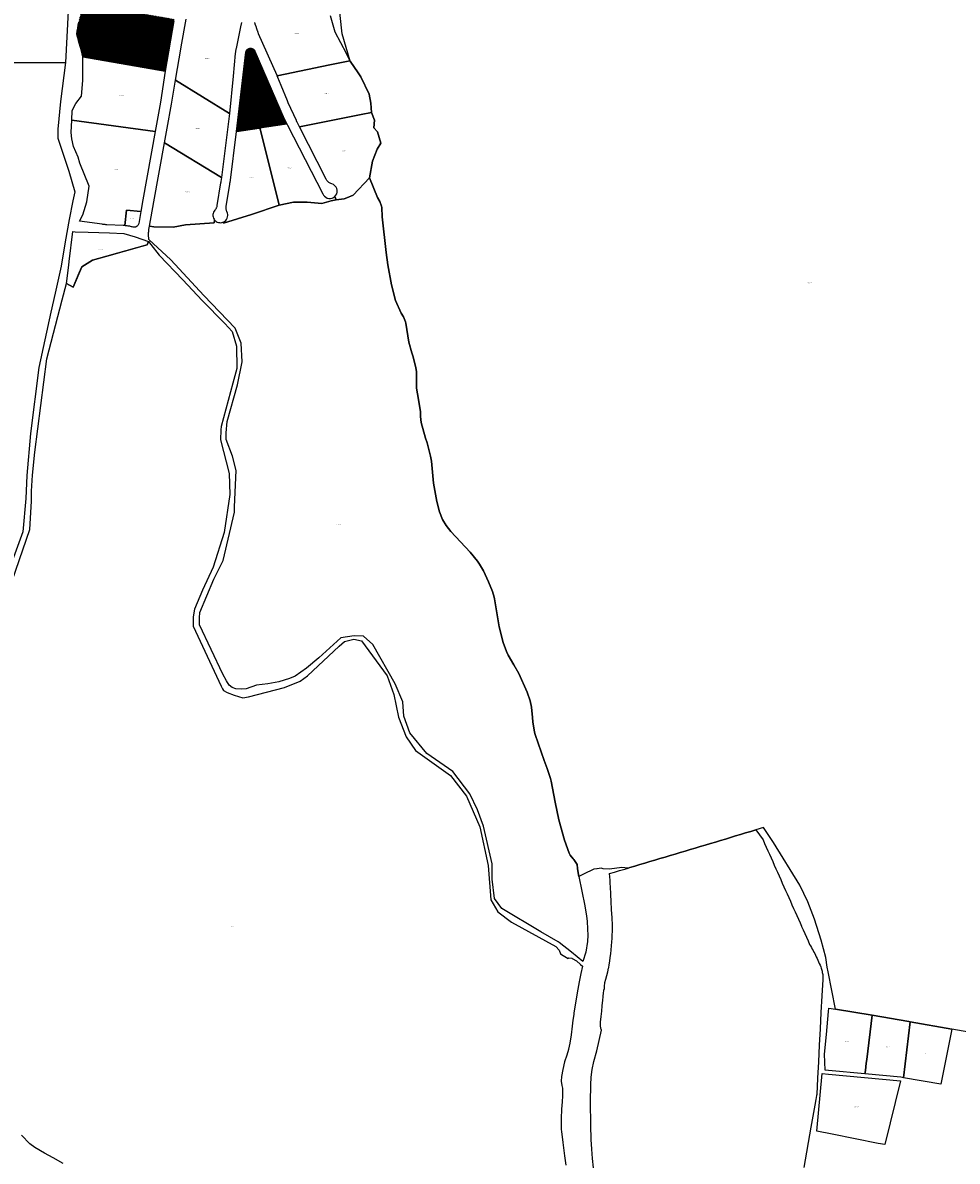
# Model space of a CAD drawing. Units: metres. Extents: x 496468 to 536439, y 9936248 to 9975432.
# Drawn here: x 500722 to 501728, y 9955940 to 9957166 of the extents above; entities that cross this region are included whole.
import ezdxf
from ezdxf.enums import TextEntityAlignment as Align

# ---------------------------------------------------------------- set-up
doc = ezdxf.new("R2010")
doc.units = ezdxf.units.M
doc.header["$MEASUREMENT"] = 0
for name, color, linetype in [('BRA_LOS_CHILLOS', 6, 'Continuous'), ('CLAVE_LOS_CHILLOS', 7, 'Continuous'), ('LOTE_LOS_CHILLOS', 5, 'Continuous')]:
    doc.layers.add(name, color=color, linetype=linetype)
doc.styles.add('Arial', font='arial.ttf')
pattern_1 = [(45, (523109.0148, 9967473.5945), (-0.70710678, 0.70710678), [])]

msp = doc.modelspace()

# ---------------------------------------------------------------- hatches: boundary and pattern name
at = {"layer": 'BRA_LOS_CHILLOS', "linetype": 'Continuous', "lineweight": 13}
h = msp.add_hatch(dxfattribs=at)
h.set_pattern_fill('_USER', color=6, style=0)
h.set_pattern_definition(pattern_1)
h.paths.add_polyline_path([(500880.8397, 9957170.2207), (500885.5381, 9957169.3835), (500885.2566, 9957167.7672), (500875.8171, 9957113.5603), (500787.2265, 9957128.7255), (500787.1735, 9957128.7343), (500786.7667, 9957130.2103), (500785.5761, 9957135.3037), (500784.7823, 9957139.0739), (500782.9963, 9957144.6963), (500782.0041, 9957148.2683), (500781.0781, 9957151.3771), (500780.8135, 9957153.8245), (500781.0781, 9957156.4703), (500781.8719, 9957159.5793), (500782.2687, 9957163.2173), (500782.7979, 9957166.3923), (500783.9225, 9957171.6839), (500785.1131, 9957176.1819), (500786.0391, 9957181.0767), (500786.4359, 9957183.8547), (500786.3037, 9957185.3761), (500786.1119, 9957186.2261), (500786.8471, 9957186.1023), (500831.4941, 9957178.5801), (500876.1413, 9957171.0579)])
h = msp.add_hatch(dxfattribs=at)
h.set_pattern_fill('_USER', color=6, style=0)
h.set_pattern_definition(pattern_1)
h.paths.add_polyline_path([(500976.8647, 9957052.1979), (500952.8183, 9957048.6303), (500952.5177, 9957048.5857), (500962.7211, 9957133.7625), (500962.7287, 9957133.8233), (500962.7371, 9957133.8841), (500962.7463, 9957133.9451), (500962.7563, 9957134.0063), (500962.7673, 9957134.0675), (500962.7789, 9957134.1287), (500962.7913, 9957134.1901), (500962.8045, 9957134.2517), (500962.8185, 9957134.3131), (500962.8335, 9957134.3747), (500962.8493, 9957134.4363), (500962.8657, 9957134.4977), (500962.8833, 9957134.5593), (500962.9015, 9957134.6209), (500962.9205, 9957134.6823), (500962.9405, 9957134.7437), (500962.9613, 9957134.8051), (500962.9831, 9957134.8663), (500963.0055, 9957134.9275), (500963.0289, 9957134.9883), (500963.0531, 9957135.0491), (500963.0783, 9957135.1099), (500963.1043, 9957135.1703), (500963.1311, 9957135.2305), (500963.1587, 9957135.2907), (500963.1873, 9957135.3505), (500963.2167, 9957135.4101), (500963.2469, 9957135.4693), (500963.2781, 9957135.5283), (500963.3099, 9957135.5869), (500963.3427, 9957135.6453), (500963.3763, 9957135.7033), (500963.4107, 9957135.7609), (500963.4461, 9957135.8183), (500963.4821, 9957135.8751), (500963.5191, 9957135.9315), (500963.5567, 9957135.9875), (500963.5953, 9957136.0431), (500963.6345, 9957136.0983), (500963.6747, 9957136.1529), (500963.7155, 9957136.2069), (500963.7571, 9957136.2605), (500963.7995, 9957136.3137), (500963.8425, 9957136.3661), (500963.8865, 9957136.4181), (500963.9311, 9957136.4695), (500963.9763, 9957136.5203), (500964.0223, 9957136.5705), (500964.0689, 9957136.6201), (500964.1163, 9957136.6689), (500964.1643, 9957136.7173), (500964.2129, 9957136.7649), (500964.2621, 9957136.8117), (500964.3121, 9957136.8581), (500964.3625, 9957136.9035), (500964.4137, 9957136.9483), (500964.4653, 9957136.9925), (500964.5177, 9957137.0359), (500964.5703, 9957137.0785), (500964.6237, 9957137.1203), (500964.6775, 9957137.1615), (500964.7317, 9957137.2017), (500964.7867, 9957137.2413), (500964.8419, 9957137.2801), (500964.8975, 9957137.3181), (500964.9537, 9957137.3551), (500965.0101, 9957137.3915), (500965.0671, 9957137.4271), (500965.1243, 9957137.4617), (500965.1821, 9957137.4955), (500965.2401, 9957137.5287), (500965.2983, 9957137.5609), (500965.3569, 9957137.5923), (500965.4159, 9957137.6227), (500965.4751, 9957137.6523), (500965.5345, 9957137.6811), (500965.5941, 9957137.7091), (500965.6541, 9957137.7361), (500965.7141, 9957137.7625), (500965.7745, 9957137.7879), (500965.8349, 9957137.8123), (500965.8955, 9957137.8361), (500965.9561, 9957137.8589), (500966.0169, 9957137.8809), (500966.0779, 9957137.9019), (500966.1389, 9957137.9223), (500966.1999, 9957137.9417), (500966.2609, 9957137.9603), (500966.3221, 9957137.9781), (500966.3833, 9957137.9949), (500966.4443, 9957138.0111), (500966.5055, 9957138.0263), (500966.5665, 9957138.0407), (500966.6277, 9957138.0543), (500966.6885, 9957138.0671), (500966.7495, 9957138.0791), (500966.8103, 9957138.0903), (500966.8709, 9957138.1007), (500966.9315, 9957138.1103), (500966.9919, 9957138.1191), (500967.0527, 9957138.1273), (500967.1139, 9957138.1347), (500967.1753, 9957138.1415), (500967.2371, 9957138.1473), (500967.2991, 9957138.1525), (500967.3615, 9957138.1571), (500967.4241, 9957138.1607), (500967.4871, 9957138.1635), (500967.5503, 9957138.1657), (500967.6137, 9957138.1669), (500967.6773, 9957138.1675), (500967.7413, 9957138.1673), (500967.8053, 9957138.1661), (500967.8695, 9957138.1641), (500967.9339, 9957138.1613), (500967.9985, 9957138.1577), (500968.0633, 9957138.1533), (500968.1281, 9957138.1479), (500968.1929, 9957138.1417), (500968.2579, 9957138.1347), (500968.3231, 9957138.1267), (500968.3881, 9957138.1179), (500968.4533, 9957138.1083), (500968.5185, 9957138.0977), (500968.5837, 9957138.0861), (500968.6489, 9957138.0739), (500968.7141, 9957138.0605), (500968.7791, 9957138.0465), (500968.8443, 9957138.0315), (500968.9091, 9957138.0155), (500968.9739, 9957137.9987), (500969.0387, 9957137.9809), (500969.1033, 9957137.9623), (500969.1677, 9957137.9427), (500969.2319, 9957137.9225), (500969.2959, 9957137.9011), (500969.3597, 9957137.8789), (500969.4233, 9957137.8559), (500969.4867, 9957137.8319), (500969.5497, 9957137.8069), (500969.6125, 9957137.7813), (500969.6749, 9957137.7547), (500969.7371, 9957137.7273), (500969.7989, 9957137.6989), (500969.8603, 9957137.6697), (500969.9213, 9957137.6397), (500969.9821, 9957137.6089), (500970.0423, 9957137.5773), (500970.1021, 9957137.5447), (500970.1615, 9957137.5115), (500970.2203, 9957137.4773), (500970.2789, 9957137.4425), (500970.3367, 9957137.4067), (500970.3943, 9957137.3703), (500970.4511, 9957137.3331), (500970.5075, 9957137.2951), (500970.5633, 9957137.2563), (500970.6185, 9957137.2169), (500970.6731, 9957137.1769), (500970.7271, 9957137.1359), (500970.7807, 9957137.0945), (500970.8335, 9957137.0523), (500970.8857, 9957137.0093), (500970.9371, 9957136.9659), (500970.9881, 9957136.9217), (500971.0381, 9957136.8769), (500971.0877, 9957136.8315), (500971.1365, 9957136.7857), (500971.1847, 9957136.7391), (500971.2321, 9957136.6921), (500971.2787, 9957136.6445), (500971.3247, 9957136.5963), (500971.3699, 9957136.5477), (500971.4145, 9957136.4985), (500971.4581, 9957136.4489), (500971.5011, 9957136.3989), (500971.5433, 9957136.3483), (500971.5847, 9957136.2975), (500971.6255, 9957136.2461), (500971.6653, 9957136.1945), (500971.7043, 9957136.1423), (500971.7427, 9957136.0899), (500971.7801, 9957136.0371), (500971.8169, 9957135.9839), (500971.8527, 9957135.9305), (500971.8879, 9957135.8769), (500971.9223, 9957135.8229), (500971.9557, 9957135.7687), (500971.9885, 9957135.7141), (500972.0203, 9957135.6595), (500972.0515, 9957135.6045), (500972.0817, 9957135.5495), (500972.1113, 9957135.4941), (500972.1399, 9957135.4387), (500972.1679, 9957135.3833), (500972.1949, 9957135.3275), (500972.2213, 9957135.2717), (500972.2467, 9957135.2159), (500972.2715, 9957135.1599), (501004.0149, 9957062.0933), (501006.7389, 9957056.6301), (500977.6437, 9957052.3135)])

# ---------------------------------------------------------------- linework, layer by layer
at = {"layer": 'BRA_LOS_CHILLOS', "flags": 128}
msp.add_lwpolyline([(500885.2566, 9957167.7672), (500875.8171, 9957113.5603), (500787.2265, 9957128.7255), (500787.1735, 9957128.7343), (500786.7667, 9957130.2103), (500785.5761, 9957135.3037), (500784.7823, 9957139.0739), (500782.9963, 9957144.6963), (500782.0041, 9957148.2683), (500781.0781, 9957151.3771), (500780.8135, 9957153.8245), (500781.0781, 9957156.4703), (500781.8719, 9957159.5793), (500782.2687, 9957163.2173), (500782.7979, 9957166.3923)], dxfattribs=at)
msp.add_lwpolyline([(500952.8183, 9957048.6303), (500952.5177, 9957048.5857), (500962.7211, 9957133.7625), (500962.7287, 9957133.8233), (500962.7371, 9957133.8841), (500962.7463, 9957133.9451), (500962.7563, 9957134.0063), (500962.7673, 9957134.0675), (500962.7789, 9957134.1287), (500962.7913, 9957134.1901), (500962.8045, 9957134.2517), (500962.8185, 9957134.3131), (500962.8335, 9957134.3747), (500962.8493, 9957134.4363), (500962.8657, 9957134.4977), (500962.8833, 9957134.5593), (500962.9015, 9957134.6209), (500962.9205, 9957134.6823), (500962.9405, 9957134.7437), (500962.9613, 9957134.8051), (500962.9831, 9957134.8663), (500963.0055, 9957134.9275), (500963.0289, 9957134.9883), (500963.0531, 9957135.0491), (500963.0783, 9957135.1099), (500963.1043, 9957135.1703), (500963.1311, 9957135.2305), (500963.1587, 9957135.2907), (500963.1873, 9957135.3505), (500963.2167, 9957135.4101), (500963.2469, 9957135.4693), (500963.2781, 9957135.5283), (500963.3099, 9957135.5869), (500963.3427, 9957135.6453), (500963.3763, 9957135.7033), (500963.4107, 9957135.7609), (500963.4461, 9957135.8183), (500963.4821, 9957135.8751), (500963.5191, 9957135.9315), (500963.5567, 9957135.9875), (500963.5953, 9957136.0431), (500963.6345, 9957136.0983), (500963.6747, 9957136.1529), (500963.7155, 9957136.2069), (500963.7571, 9957136.2605), (500963.7995, 9957136.3137), (500963.8425, 9957136.3661), (500963.8865, 9957136.4181), (500963.9311, 9957136.4695), (500963.9763, 9957136.5203), (500964.0223, 9957136.5705), (500964.0689, 9957136.6201), (500964.1163, 9957136.6689), (500964.1643, 9957136.7173), (500964.2129, 9957136.7649), (500964.2621, 9957136.8117), (500964.3121, 9957136.8581), (500964.3625, 9957136.9035), (500964.4137, 9957136.9483), (500964.4653, 9957136.9925), (500964.5177, 9957137.0359), (500964.5703, 9957137.0785), (500964.6237, 9957137.1203), (500964.6775, 9957137.1615), (500964.7317, 9957137.2017), (500964.7867, 9957137.2413), (500964.8419, 9957137.2801), (500964.8975, 9957137.3181), (500964.9537, 9957137.3551), (500965.0101, 9957137.3915), (500965.0671, 9957137.4271), (500965.1243, 9957137.4617), (500965.1821, 9957137.4955), (500965.2401, 9957137.5287), (500965.2983, 9957137.5609), (500965.3569, 9957137.5923), (500965.4159, 9957137.6227), (500965.4751, 9957137.6523), (500965.5345, 9957137.6811), (500965.5941, 9957137.7091), (500965.6541, 9957137.7361), (500965.7141, 9957137.7625), (500965.7745, 9957137.7879), (500965.8349, 9957137.8123), (500965.8955, 9957137.8361), (500965.9561, 9957137.8589), (500966.0169, 9957137.8809), (500966.0779, 9957137.9019), (500966.1389, 9957137.9223), (500966.1999, 9957137.9417), (500966.2609, 9957137.9603), (500966.3221, 9957137.9781), (500966.3833, 9957137.9949), (500966.4443, 9957138.0111), (500966.5055, 9957138.0263), (500966.5665, 9957138.0407), (500966.6277, 9957138.0543), (500966.6885, 9957138.0671), (500966.7495, 9957138.0791), (500966.8103, 9957138.0903), (500966.8709, 9957138.1007), (500966.9315, 9957138.1103), (500966.9919, 9957138.1191), (500967.0527, 9957138.1273), (500967.1139, 9957138.1347), (500967.1753, 9957138.1415), (500967.2371, 9957138.1473), (500967.2991, 9957138.1525), (500967.3615, 9957138.1571), (500967.4241, 9957138.1607), (500967.4871, 9957138.1635), (500967.5503, 9957138.1657), (500967.6137, 9957138.1669), (500967.6773, 9957138.1675), (500967.7413, 9957138.1673), (500967.8053, 9957138.1661), (500967.8695, 9957138.1641), (500967.9339, 9957138.1613), (500967.9985, 9957138.1577), (500968.0633, 9957138.1533), (500968.1281, 9957138.1479), (500968.1929, 9957138.1417), (500968.2579, 9957138.1347), (500968.3231, 9957138.1267), (500968.3881, 9957138.1179), (500968.4533, 9957138.1083), (500968.5185, 9957138.0977), (500968.5837, 9957138.0861), (500968.6489, 9957138.0739), (500968.7141, 9957138.0605), (500968.7791, 9957138.0465), (500968.8443, 9957138.0315), (500968.9091, 9957138.0155), (500968.9739, 9957137.9987), (500969.0387, 9957137.9809), (500969.1033, 9957137.9623), (500969.1677, 9957137.9427), (500969.2319, 9957137.9225), (500969.2959, 9957137.9011), (500969.3597, 9957137.8789), (500969.4233, 9957137.8559), (500969.4867, 9957137.8319), (500969.5497, 9957137.8069), (500969.6125, 9957137.7813), (500969.6749, 9957137.7547), (500969.7371, 9957137.7273), (500969.7989, 9957137.6989), (500969.8603, 9957137.6697), (500969.9213, 9957137.6397), (500969.9821, 9957137.6089), (500970.0423, 9957137.5773), (500970.1021, 9957137.5447), (500970.1615, 9957137.5115), (500970.2203, 9957137.4773), (500970.2789, 9957137.4425), (500970.3367, 9957137.4067), (500970.3943, 9957137.3703), (500970.4511, 9957137.3331), (500970.5075, 9957137.2951), (500970.5633, 9957137.2563), (500970.6185, 9957137.2169), (500970.6731, 9957137.1769), (500970.7271, 9957137.1359), (500970.7807, 9957137.0945), (500970.8335, 9957137.0523), (500970.8857, 9957137.0093), (500970.9371, 9957136.9659), (500970.9881, 9957136.9217), (500971.0381, 9957136.8769), (500971.0877, 9957136.8315), (500971.1365, 9957136.7857), (500971.1847, 9957136.7391), (500971.2321, 9957136.6921), (500971.2787, 9957136.6445), (500971.3247, 9957136.5963), (500971.3699, 9957136.5477), (500971.4145, 9957136.4985), (500971.4581, 9957136.4489), (500971.5011, 9957136.3989), (500971.5433, 9957136.3483), (500971.5847, 9957136.2975), (500971.6255, 9957136.2461), (500971.6653, 9957136.1945), (500971.7043, 9957136.1423), (500971.7427, 9957136.0899), (500971.7801, 9957136.0371), (500971.8169, 9957135.9839), (500971.8527, 9957135.9305), (500971.8879, 9957135.8769), (500971.9223, 9957135.8229), (500971.9557, 9957135.7687), (500971.9885, 9957135.7141), (500972.0203, 9957135.6595), (500972.0515, 9957135.6045), (500972.0817, 9957135.5495), (500972.1113, 9957135.4941), (500972.1399, 9957135.4387), (500972.1679, 9957135.3833), (500972.1949, 9957135.3275), (500972.2213, 9957135.2717), (500972.2467, 9957135.2159), (500972.2715, 9957135.1599), (501004.0149, 9957062.0933), (501006.7389, 9957056.6301), (500977.6437, 9957052.3135), (500976.8647, 9957052.1979)], close=True, dxfattribs=at)
at = {"layer": 'LOTE_LOS_CHILLOS'}
for points in [[(501747.0413, 9956077.7181), (501722.5027, 9956082.0123), (501677.7525, 9956090.0145), (501676.4567, 9956090.2463), (501637.0383, 9956097.2951), (501597.2757, 9956103.5894), (501589.6363, 9956143.7097), (501588.5689, 9956148.8893), (501587.0867, 9956159.1939), (501582.0367, 9956177.9893), (501574.9679, 9956200.4521), (501567.6193, 9956219.0499), (501559.1557, 9956237.2473), (501530.5393, 9956283.1775), (501519.9515, 9956299.0555), (501511.5613, 9956296.5483), (501506.1349, 9956294.9267), (501500.7083, 9956293.3049), (501495.2819, 9956291.6831), (501489.8553, 9956290.0615), (501484.4289, 9956288.4397), (501479.0023, 9956286.8181), (501473.5759, 9956285.1963), (501468.1493, 9956283.5745), (501462.7229, 9956281.9529), (501457.2963, 9956280.3311), (501451.8699, 9956278.7093), (501446.4433, 9956277.0877), (501441.0169, 9956275.4661), (501435.5903, 9956273.8443), (501430.1639, 9956272.2225), (501424.7373, 9956270.6007), (501419.3109, 9956268.9791), (501413.8843, 9956267.3573), (501408.4579, 9956265.7355), (501403.0313, 9956264.1139), (501397.6049, 9956262.4921), (501392.1783, 9956260.8705), (501386.7519, 9956259.2487), (501381.3253, 9956257.6269), (501375.8989, 9956256.0051), (501374.3477, 9956255.5417), (501367.3467, 9956256.2381), (501354.0901, 9956254.3583), (501347.2813, 9956254.8053), (501345.1787, 9956255.4115), (501340.8135, 9956254.7634), (501340.4286, 9956254.7063), (501337.2575, 9956254.2355), (501326.2047, 9956248.8108), (501321.2084, 9956246.3587), (501319.9631, 9956252.4781), (501319.7933, 9956255.2181), (501319.2733, 9956259.2881), (501318.7433, 9956260.5881), (501315.8433, 9956264.7181), (501314.9133, 9956265.5981), (501311.6933, 9956269.4781), (501310.6633, 9956271.5481), (501305.6735, 9956285.4179), (501299.5337, 9956307.3279), (501295.5439, 9956326.6277), (501291.3239, 9956349.0377), (501290.6341, 9956351.8777), (501287.1441, 9956362.5875), (501283.6241, 9956371.3475), (501274.0945, 9956399.3573), (501273.3745, 9956401.9173), (501271.6345, 9956412.9873), (501271.3845, 9956417.4873), (501270.2847, 9956428.6373), (501268.7947, 9956435.4571), (501265.6547, 9956444.8071), (501256.6649, 9956465.0269), (501251.2351, 9956474.4969), (501245.0451, 9956484.7869), (501243.1853, 9956488.8269), (501239.7353, 9956498.3867), (501235.3655, 9956515.0667), (501230.3757, 9956545.2565), (501229.9657, 9956547.0665), (501228.1257, 9956553.2865), (501224.0357, 9956563.5665), (501218.3259, 9956575.6763), (501214.3359, 9956582.7663), (501212.1061, 9956585.8963), (501204.0861, 9956595.4863), (501183.2965, 9956617.9961), (501178.2765, 9956624.2961), (501174.1867, 9956630.8759), (501171.0067, 9956638.8959), (501168.1569, 9956650.1159), (501164.5269, 9956670.0057), (501162.5271, 9956693.4257), (501161.8371, 9956697.3257), (501161.4196, 9956698.971), (501157.7973, 9956713.2455), (501156.1073, 9956718.4555), (501151.3175, 9956735.2755), (501150.6475, 9956741.7253), (501150.5075, 9956746.6353), (501148.3575, 9956759.8953), (501146.4677, 9956772.0653), (501146.1977, 9956790.0451), (501145.6577, 9956793.9751), (501142.8079, 9956805.8251), (501141.3179, 9956810.2351), (501137.9181, 9956821.7249), (501134.7781, 9956842.1249), (501134.4081, 9956843.6349), (501132.1883, 9956849.0449), (501129.8283, 9956853.1047), (501123.6583, 9956866.4947), (501119.4285, 9956883.5847), (501115.5387, 9956904.9045), (501113.6787, 9956918.3545), (501109.3391, 9956956.6843), (501109.0691, 9956966.7641), (501108.7991, 9956968.0441), (501106.7591, 9956973.0141), (501104.2191, 9956977.5141), (501095.8923, 9956998.7419), (501099.1179, 9957016.5877), (501103.9193, 9957029.4317), (501107.8465, 9957035.8917), (501104.3869, 9957047.9751), (501100.4097, 9957052.4041), (501101.0713, 9957060.7943), (501097.7747, 9957068.9985), (501097.2237, 9957079.1353), (501095.4119, 9957088.7695), (501086.2975, 9957107.3331), (501083.4342, 9957111.5864), (501074.867, 9957124.3129), (501066.3907, 9957153.8315), (501060.4767, 9957206.7593)], [(500771.2137, 9957177.9225), (500768.5935, 9957122.7127), (500279.7787, 9957120.1217)], [(500957.9509, 9957165.8321), (500956.9915, 9957161.2627), (500952.0625, 9957137.7039), (500951.9429, 9957137.1151), (500951.8305, 9957136.5247), (500951.7251, 9957135.9331), (500951.6269, 9957135.3399), (500951.5357, 9957134.7457), (500951.4517, 9957134.1505), (500951.3749, 9957133.5543), (500951.3053, 9957132.9575), (500951.2429, 9957132.3599), (500948.8589, 9957108.1275), (500945.1763, 9957067.9481), (500886.9089, 9957103.8925), (500893.0255, 9957139.4637), (500893.0303, 9957139.4917), (500893.0353, 9957139.5197), (500898.4759, 9957169.4557)], [(501053.5369, 9957173.4669), (501058.4851, 9957155.6887), (501070.5621, 9957132.8893), (501074.6057, 9957124.7011), (501052.8721, 9957120.1692), (500996.5257, 9957108.4197), (500996.3173, 9957108.9341), (500976.3951, 9957153.6335), (500976.2315, 9957154.1017), (500976.0677, 9957154.5699), (500975.9039, 9957155.0379), (500975.7403, 9957155.5061), (500975.5765, 9957155.9743), (500975.4127, 9957156.4425), (500975.2491, 9957156.9107), (500974.9215, 9957157.8471), (500974.7579, 9957158.3153), (500974.5941, 9957158.7833), (500974.4303, 9957159.2515), (500974.2667, 9957159.7197), (500974.1029, 9957160.1879), (500973.9391, 9957160.6561), (500973.6117, 9957161.5925), (500973.4479, 9957162.0607), (500973.2841, 9957162.5287), (500973.2455, 9957162.6409), (500973.2067, 9957162.7529), (500973.1679, 9957162.8649), (500973.1291, 9957162.9769), (500973.0903, 9957163.0891), (500973.0127, 9957163.3131), (500972.9739, 9957163.4251), (500972.9351, 9957163.5373), (500972.8963, 9957163.6493), (500972.8575, 9957163.7613), (500972.8189, 9957163.8733), (500972.7801, 9957163.9855), (500972.7413, 9957164.0975), (500972.7025, 9957164.2095), (500972.6637, 9957164.3215), (500972.6249, 9957164.4337), (500972.5861, 9957164.5457), (500972.5473, 9957164.6577), (500972.3355, 9957165.2977), (500972.1403, 9957165.9453)], [(500885.2566, 9957167.7672), (500875.8171, 9957113.5603), (500787.2265, 9957128.7255), (500787.1735, 9957128.7343), (500786.7667, 9957130.2103), (500785.5761, 9957135.3037), (500784.7823, 9957139.0739), (500782.9963, 9957144.6963), (500782.0041, 9957148.2683), (500781.0781, 9957151.3771), (500780.8135, 9957153.8245), (500781.0781, 9957156.4703), (500781.8719, 9957159.5793), (500782.2687, 9957163.2173), (500782.7979, 9957166.3923)], [(500279.7787, 9957120.1217), (500768.5935, 9957122.7127), (500763.1133, 9957080.8429), (500760.1433, 9957050.9031), (500760.2531, 9957041.3431), (500771.9129, 9957005.6833), (500778.4027, 9956983.4635), (500776.2127, 9956973.9635), (500772.3225, 9956953.8035), (500768.0925, 9956929.8237), (500763.7325, 9956903.7037), (500757.2015, 9956874.3708), (500752.6623, 9956853.9839), (500739.7721, 9956794.5443), (500730.9619, 9956723.4845), (500727.0217, 9956678.0347), (500725.7515, 9956653.5549), (500722.6415, 9956617.5851), (500690.7713, 9956530.5055)], [(500676.7611, 9956465.6357), (500730.2313, 9956620.0251), (500731.9215, 9956650.6149), (500731.7115, 9956661.3049), (500732.8217, 9956678.5649), (500735.4717, 9956703.3947), (500748.3321, 9956803.9443), (500765.0254, 9956867.1728), (500769.7103, 9956884.9175), (500776.9071, 9956881.0991), (500783.3661, 9956896.2517), (500786.2275, 9956902.9645), (500797.5543, 9956910.1243), (500813.0293, 9956914.3937), (500851.1307, 9956924.9051), (500856.4541, 9956926.3737), (500857.5478, 9956929.4733), (500857.7019, 9956929.9099), (500860.2283, 9956926.723), (500869.2413, 9956915.3539), (500894.8809, 9956888.9141), (500915.5807, 9956866.7443), (500940.0303, 9956841.9745), (500947.8901, 9956833.2145), (500952.6099, 9956817.3645), (500952.8399, 9956793.5047), (500948.4899, 9956777.5547), (500935.9197, 9956731.0249), (500935.7946, 9956727.2369), (500935.4397, 9956716.4951), (500944.8493, 9956680.1953), (500945.4593, 9956657.6453), (500939.2291, 9956616.8155), (500927.5391, 9956579.6257), (500916.0191, 9956554.5459), (500907.1791, 9956534.1059), (500906.0089, 9956526.1459), (500905.7689, 9956515.7859), (500935.9383, 9956451.3763), (500937.6683, 9956448.4263), (500938.5783, 9956446.5863), (500942.4381, 9956444.5765), (500950.1981, 9956441.4965), (500959.2479, 9956438.9265), (500965.4779, 9956439.8165), (501004.3975, 9956450.0065), (501021.0275, 9956456.6365), (501028.9573, 9956462.5765), (501062.9571, 9956494.5765), (501068.6671, 9956499.3465), (501078.8371, 9956501.9165), (501087.2069, 9956500.2865), (501114.6865, 9956462.5667), (501122.0363, 9956442.3569), (501127.0061, 9956417.9269), (501135.3559, 9956396.6771), (501145.1257, 9956381.9871), (501183.1151, 9956355.1473), (501200.1349, 9956332.7875), (501214.3545, 9956299.7977), (501223.4343, 9956258.3679), (501226.4441, 9956221.4881), (501233.9939, 9956208.3583), (501248.5037, 9956197.2983), (501296.1931, 9956171.2585), (501299.8529, 9956167.0485), (501301.3329, 9956163.2685), (501304.4087, 9956161.3065), (501309.5459, 9956158.0295), (501310.4393, 9956159.0125), (501313.4259, 9956158.4709), (501313.9895, 9956158.1796), (501318.5333, 9956155.8309), (501322.7475, 9956151.6955), (501324.9007, 9956150.0407), (501323.2925, 9956142.0095), (501321.5977, 9956133.0515), (501319.4777, 9956121.1907), (501319.0694, 9956118.8082), (501318.7602, 9956117.0039), (501317.2361, 9956108.1105), (501315.8725, 9956099.7596), (501315.5653, 9956097.8783), (501314.7297, 9956091.7129), (501314.0407, 9956085.1823), (501312.9371, 9956076.0861), (501311.4377, 9956067.0465), (501310.0238, 9956060.5005), (501309.9781, 9956060.2891), (501308.2203, 9956054.0987), (501305.8511, 9956046.9071), (501303.7131, 9956038.5827), (501302.4095, 9956031.0039), (501302.2647, 9956026.2083), (501302.8725, 9956021.4543), (501303.4035, 9956018.4107), (501303.6241, 9956015.4319), (501303.5341, 9956010.1759), (501303.1551, 9956003.6875), (501302.4283, 9955996.0123), (501301.9151, 9955986.0883), (501302.0281, 9955976.5973), (501302.1781, 9955974.1797), (501302.4141, 9955971.7691), (501303.8853, 9955960.1389), (501305.7957, 9955945.6799), (501307.2003, 9955935.5833)], [(501337.0613, 9955932.9299), (501335.9115, 9955942.9797), (501335.0315, 9955953.0497), (501334.4615, 9955963.1697), (501334.0717, 9955978.6095), (501333.8417, 9956003.7195), (501333.9919, 9956022.1193), (501334.4719, 9956030.2893), (501335.4519, 9956038.5793), (501337.3119, 9956047.3393), (501340.6119, 9956058.8591), (501342.9821, 9956069.7391), (501345.4221, 9956080.9791), (501345.1821, 9956081.9307), (501344.9421, 9956082.8825), (501344.7021, 9956083.8343), (501344.4621, 9956084.7859), (501344.2623, 9956085.6515), (501344.2645, 9956086.0859), (501344.2665, 9956086.5205), (501344.2687, 9956086.9549), (501344.2707, 9956087.3893), (501344.4783, 9956089.6481), (501345.0969, 9956095.5549), (501345.7155, 9956101.4617), (501346.3343, 9956107.3687), (501346.9529, 9956113.2755), (501347.3325, 9956116.9903), (501347.4733, 9956118.5131), (501347.6139, 9956120.0359), (501347.7547, 9956121.5585), (501347.8953, 9956123.0813), (501348.0401, 9956123.8827), (501348.1871, 9956124.3233), (501348.3339, 9956124.7641), (501348.4809, 9956125.2047), (501348.6277, 9956125.6455), (501348.7161, 9956126.8465), (501348.7925, 9956128.1995), (501348.8691, 9956129.5527), (501348.9457, 9956130.9057), (501349.0223, 9956132.2589), (501350.1645, 9956136.0817), (501351.2461, 9956139.9225), (501352.2669, 9956143.7797), (501353.1441, 9956147.6309), (501353.3077, 9956148.5535), (501353.8227, 9956151.4589), (501354.4393, 9956155.2975), (501354.9935, 9956159.1455), (501355.5231, 9956163.2983), (501355.9983, 9956167.5585), (501356.4063, 9956171.8257), (501356.7417, 9956176.0325), (501356.9751, 9956179.7817), (501357.1409, 9956183.5351), (501357.2389, 9956187.2905), (501357.2657, 9956189.8757), (501357.2569, 9956191.2901), (501357.2281, 9956192.7045), (501357.1793, 9956194.1179), (501356.8293, 9956202.0209), (501356.4189, 9956210.8499), (501355.9885, 9956219.6781), (501355.6159, 9956227.0055), (501355.4629, 9956229.8337), (501355.3005, 9956232.6615), (501355.1287, 9956235.4887), (501354.9181, 9956238.7851), (501354.6823, 9956242.3631), (501354.4395, 9956245.9405), (501354.1919, 9956249.5179), (501359.6193, 9956251.1399), (501365.0459, 9956252.7617), (501370.4723, 9956254.3835), (501374.3477, 9956255.5417), (501375.8989, 9956256.0051), (501381.3253, 9956257.6269), (501386.7519, 9956259.2487), (501392.1783, 9956260.8705), (501397.6049, 9956262.4921), (501403.0313, 9956264.1139), (501408.4579, 9956265.7355), (501413.8843, 9956267.3573), (501419.3109, 9956268.9791), (501424.7373, 9956270.6007), (501430.1639, 9956272.2225), (501435.5903, 9956273.8443), (501441.0169, 9956275.4661), (501446.4433, 9956277.0877), (501451.8699, 9956278.7093), (501457.2963, 9956280.3311), (501462.7229, 9956281.9529), (501468.1493, 9956283.5745), (501473.5759, 9956285.1963), (501479.0023, 9956286.8181), (501484.4289, 9956288.4397), (501489.8553, 9956290.0615), (501495.2819, 9956291.6831), (501500.7083, 9956293.3049), (501506.1349, 9956294.9267), (501511.5613, 9956296.5483), (501519.4013, 9956285.8685), (501521.1325, 9956281.9885), (501522.8639, 9956278.1085), (501524.5953, 9956274.2285), (501526.3265, 9956270.3485), (501528.0579, 9956266.4685), (501529.7893, 9956262.5887), (501531.5207, 9956258.7087), (501533.2519, 9956254.8287), (501534.9833, 9956250.9487), (501536.7147, 9956247.0687), (501538.4459, 9956243.1887), (501540.1773, 9956239.3087), (501541.9087, 9956235.4287), (501543.6399, 9956231.5487), (501545.3713, 9956227.6689), (501547.1027, 9956223.7889), (501548.8339, 9956219.9089), (501550.5653, 9956216.0289), (501552.2967, 9956212.1489), (501554.0281, 9956208.2689), (501555.7595, 9956204.3889), (501557.4907, 9956200.5089), (501559.2221, 9956196.6289), (501560.853, 9956192.9739), (501560.9533, 9956192.7491), (501562.6847, 9956188.8691), (501564.4161, 9956184.9891), (501566.1473, 9956181.1091), (501567.8787, 9956177.2291), (501569.6101, 9956173.3491), (501570.5121, 9956171.6925), (501571.4141, 9956170.0361), (501572.3163, 9956168.3795), (501573.2183, 9956166.7229), (501574.1203, 9956165.0663), (501575.0223, 9956163.4099), (501575.9245, 9956161.7533), (501576.7583, 9956160.0089), (501577.5693, 9956158.2351), (501578.3803, 9956156.4613), (501579.1913, 9956154.6875), (501580.0023, 9956152.9137), (501580.8133, 9956151.1399), (501581.6243, 9956149.3661), (501582.1553, 9956147.8993), (501582.4065, 9956146.7393), (501582.6575, 9956145.5793), (501582.9085, 9956144.4193), (501583.1595, 9956143.2593), (501583.4105, 9956142.0993), (501583.6615, 9956140.9393), (501583.6197, 9956135.6411), (501582.6997, 9956117.9281), (501581.7797, 9956100.2151), (501580.8595, 9956082.5021), (501579.9395, 9956064.7889), (501579.0193, 9956047.0759), (501578.0993, 9956029.3629), (501577.1793, 9956011.6499), (501577.0293, 9956010.8299), (501576.2491, 9956006.4199), (501575.1391, 9956000.1801), (501570.9291, 9955976.4601), (501563.2389, 9955933.2203)], [(500766.0675, 9955937.3785), (500755.0377, 9955943.5985), (500746.0077, 9955948.4585), (500735.3579, 9955954.7083), (500730.1181, 9955958.6683), (500721.1581, 9955968.0983)]]:
    msp.add_lwpolyline(points, dxfattribs=at)
for points in [[(500952.8183, 9957048.6303), (500952.5177, 9957048.5857), (500962.7211, 9957133.7625), (500962.7287, 9957133.8233), (500962.7371, 9957133.8841), (500962.7463, 9957133.9451), (500962.7563, 9957134.0063), (500962.7673, 9957134.0675), (500962.7789, 9957134.1287), (500962.7913, 9957134.1901), (500962.8045, 9957134.2517), (500962.8185, 9957134.3131), (500962.8335, 9957134.3747), (500962.8493, 9957134.4363), (500962.8657, 9957134.4977), (500962.8833, 9957134.5593), (500962.9015, 9957134.6209), (500962.9205, 9957134.6823), (500962.9405, 9957134.7437), (500962.9613, 9957134.8051), (500962.9831, 9957134.8663), (500963.0055, 9957134.9275), (500963.0289, 9957134.9883), (500963.0531, 9957135.0491), (500963.0783, 9957135.1099), (500963.1043, 9957135.1703), (500963.1311, 9957135.2305), (500963.1587, 9957135.2907), (500963.1873, 9957135.3505), (500963.2167, 9957135.4101), (500963.2469, 9957135.4693), (500963.2781, 9957135.5283), (500963.3099, 9957135.5869), (500963.3427, 9957135.6453), (500963.3763, 9957135.7033), (500963.4107, 9957135.7609), (500963.4461, 9957135.8183), (500963.4821, 9957135.8751), (500963.5191, 9957135.9315), (500963.5567, 9957135.9875), (500963.5953, 9957136.0431), (500963.6345, 9957136.0983), (500963.6747, 9957136.1529), (500963.7155, 9957136.2069), (500963.7571, 9957136.2605), (500963.7995, 9957136.3137), (500963.8425, 9957136.3661), (500963.8865, 9957136.4181), (500963.9311, 9957136.4695), (500963.9763, 9957136.5203), (500964.0223, 9957136.5705), (500964.0689, 9957136.6201), (500964.1163, 9957136.6689), (500964.1643, 9957136.7173), (500964.2129, 9957136.7649), (500964.2621, 9957136.8117), (500964.3121, 9957136.8581), (500964.3625, 9957136.9035), (500964.4137, 9957136.9483), (500964.4653, 9957136.9925), (500964.5177, 9957137.0359), (500964.5703, 9957137.0785), (500964.6237, 9957137.1203), (500964.6775, 9957137.1615), (500964.7317, 9957137.2017), (500964.7867, 9957137.2413), (500964.8419, 9957137.2801), (500964.8975, 9957137.3181), (500964.9537, 9957137.3551), (500965.0101, 9957137.3915), (500965.0671, 9957137.4271), (500965.1243, 9957137.4617), (500965.1821, 9957137.4955), (500965.2401, 9957137.5287), (500965.2983, 9957137.5609), (500965.3569, 9957137.5923), (500965.4159, 9957137.6227), (500965.4751, 9957137.6523), (500965.5345, 9957137.6811), (500965.5941, 9957137.7091), (500965.6541, 9957137.7361), (500965.7141, 9957137.7625), (500965.7745, 9957137.7879), (500965.8349, 9957137.8123), (500965.8955, 9957137.8361), (500965.9561, 9957137.8589), (500966.0169, 9957137.8809), (500966.0779, 9957137.9019), (500966.1389, 9957137.9223), (500966.1999, 9957137.9417), (500966.2609, 9957137.9603), (500966.3221, 9957137.9781), (500966.3833, 9957137.9949), (500966.4443, 9957138.0111), (500966.5055, 9957138.0263), (500966.5665, 9957138.0407), (500966.6277, 9957138.0543), (500966.6885, 9957138.0671), (500966.7495, 9957138.0791), (500966.8103, 9957138.0903), (500966.8709, 9957138.1007), (500966.9315, 9957138.1103), (500966.9919, 9957138.1191), (500967.0527, 9957138.1273), (500967.1139, 9957138.1347), (500967.1753, 9957138.1415), (500967.2371, 9957138.1473), (500967.2991, 9957138.1525), (500967.3615, 9957138.1571), (500967.4241, 9957138.1607), (500967.4871, 9957138.1635), (500967.5503, 9957138.1657), (500967.6137, 9957138.1669), (500967.6773, 9957138.1675), (500967.7413, 9957138.1673), (500967.8053, 9957138.1661), (500967.8695, 9957138.1641), (500967.9339, 9957138.1613), (500967.9985, 9957138.1577), (500968.0633, 9957138.1533), (500968.1281, 9957138.1479), (500968.1929, 9957138.1417), (500968.2579, 9957138.1347), (500968.3231, 9957138.1267), (500968.3881, 9957138.1179), (500968.4533, 9957138.1083), (500968.5185, 9957138.0977), (500968.5837, 9957138.0861), (500968.6489, 9957138.0739), (500968.7141, 9957138.0605), (500968.7791, 9957138.0465), (500968.8443, 9957138.0315), (500968.9091, 9957138.0155), (500968.9739, 9957137.9987), (500969.0387, 9957137.9809), (500969.1033, 9957137.9623), (500969.1677, 9957137.9427), (500969.2319, 9957137.9225), (500969.2959, 9957137.9011), (500969.3597, 9957137.8789), (500969.4233, 9957137.8559), (500969.4867, 9957137.8319), (500969.5497, 9957137.8069), (500969.6125, 9957137.7813), (500969.6749, 9957137.7547), (500969.7371, 9957137.7273), (500969.7989, 9957137.6989), (500969.8603, 9957137.6697), (500969.9213, 9957137.6397), (500969.9821, 9957137.6089), (500970.0423, 9957137.5773), (500970.1021, 9957137.5447), (500970.1615, 9957137.5115), (500970.2203, 9957137.4773), (500970.2789, 9957137.4425), (500970.3367, 9957137.4067), (500970.3943, 9957137.3703), (500970.4511, 9957137.3331), (500970.5075, 9957137.2951), (500970.5633, 9957137.2563), (500970.6185, 9957137.2169), (500970.6731, 9957137.1769), (500970.7271, 9957137.1359), (500970.7807, 9957137.0945), (500970.8335, 9957137.0523), (500970.8857, 9957137.0093), (500970.9371, 9957136.9659), (500970.9881, 9957136.9217), (500971.0381, 9957136.8769), (500971.0877, 9957136.8315), (500971.1365, 9957136.7857), (500971.1847, 9957136.7391), (500971.2321, 9957136.6921), (500971.2787, 9957136.6445), (500971.3247, 9957136.5963), (500971.3699, 9957136.5477), (500971.4145, 9957136.4985), (500971.4581, 9957136.4489), (500971.5011, 9957136.3989), (500971.5433, 9957136.3483), (500971.5847, 9957136.2975), (500971.6255, 9957136.2461), (500971.6653, 9957136.1945), (500971.7043, 9957136.1423), (500971.7427, 9957136.0899), (500971.7801, 9957136.0371), (500971.8169, 9957135.9839), (500971.8527, 9957135.9305), (500971.8879, 9957135.8769), (500971.9223, 9957135.8229), (500971.9557, 9957135.7687), (500971.9885, 9957135.7141), (500972.0203, 9957135.6595), (500972.0515, 9957135.6045), (500972.0817, 9957135.5495), (500972.1113, 9957135.4941), (500972.1399, 9957135.4387), (500972.1679, 9957135.3833), (500972.1949, 9957135.3275), (500972.2213, 9957135.2717), (500972.2467, 9957135.2159), (500972.2715, 9957135.1599), (501004.0149, 9957062.0933), (501006.7389, 9957056.6301), (500977.6437, 9957052.3135), (500976.8647, 9957052.1979)], [(500870.6213, 9957079.9819), (500865.0807, 9957048.3903), (500775.2547, 9957060.7525), (500775.7159, 9957071.0329), (500779.5339, 9957078.8101), (500785.6109, 9957086.6123), (500787.2419, 9957103.3623), (500787.2265, 9957128.7255), (500875.8171, 9957113.5603)], [(501056.302, 9957060.7479), (501020.4339, 9957053.6123), (501017.9975, 9957058.4281), (501017.9515, 9957058.5193), (501017.9055, 9957058.6105), (501017.8599, 9957058.7019), (501017.8145, 9957058.7933), (501017.7693, 9957058.8849), (501017.7241, 9957058.9765), (501017.6793, 9957059.0683), (501017.6345, 9957059.1601), (501017.5901, 9957059.2519), (501017.5457, 9957059.3439), (501017.5015, 9957059.4361), (501017.4577, 9957059.5283), (501017.4139, 9957059.6205), (501017.3703, 9957059.7129), (501017.3269, 9957059.8053), (501017.2837, 9957059.8979), (501017.2407, 9957059.9905), (501017.1979, 9957060.0833), (501017.1553, 9957060.1761), (501008.2823, 9957079.5455), (501008.2337, 9957079.6519), (501008.1855, 9957079.7585), (501008.1373, 9957079.8651), (501008.0895, 9957079.9719), (501008.0419, 9957080.0789), (501007.9945, 9957080.1859), (501007.9473, 9957080.2929), (501007.9005, 9957080.4001), (501007.8539, 9957080.5075), (501007.8075, 9957080.6149), (501007.7613, 9957080.7225), (501007.7155, 9957080.8303), (501007.6699, 9957080.9381), (501007.6245, 9957081.0459), (501007.5795, 9957081.1539), (501007.5347, 9957081.2619), (501007.4901, 9957081.3701), (501007.4457, 9957081.4785), (501007.4017, 9957081.5869), (501000.7543, 9957097.9871), (500997.2383, 9957106.6617), (500996.5257, 9957108.4197), (501052.8721, 9957120.1692), (501074.6057, 9957124.7011), (501074.867, 9957124.3129), (501083.4342, 9957111.5864), (501086.2975, 9957107.3331), (501095.4119, 9957088.7695), (501097.2237, 9957079.1353), (501097.7747, 9957068.9985), (501086.6854, 9957066.7924)], [(500875.1211, 9957036.4475), (500877.9145, 9957051.9425), (500882.4479, 9957077.9483), (500886.9089, 9957103.8925), (500945.1763, 9957067.9481), (500936.2603, 9956999.0929)], [(500774.6899, 9957047.5761), (500775.2547, 9957060.7525), (500865.0807, 9957048.3903), (500851.8233, 9956974.8503), (500849.5775, 9956962.2175), (500834.1277, 9956963.9775), (500832.2751, 9956947.1755), (500832.0701, 9956947.1923), (500831.8649, 9956947.2083), (500831.6599, 9956947.2235), (500831.4547, 9956947.2379), (500831.2493, 9956947.2513), (500831.0441, 9956947.2639), (500830.8387, 9956947.2757), (500830.6333, 9956947.2865), (500830.4279, 9956947.2967), (500812.8157, 9956948.1245), (500812.2887, 9956948.1521), (500811.7619, 9956948.1853), (500811.2353, 9956948.2239), (500810.7093, 9956948.2683), (500810.1837, 9956948.3181), (500809.6585, 9956948.3733), (500809.1341, 9956948.4343), (500808.6105, 9956948.5007), (500808.0877, 9956948.5725), (500783.6807, 9956952.0617), (500787.2589, 9956958.9341), (500791.6163, 9956972.7235), (500793.9113, 9956989.7537), (500784.0803, 9957014.5421), (500781.9957, 9957020.8669), (500777.2699, 9957032.3299), (500775.2973, 9957040.7643)], [(501068.5781, 9956975.9457), (501059.7749, 9956975.0381), (501058.3043, 9956978.4301), (501059.5285, 9956979.8069), (501060.4297, 9956981.4889), (501060.9085, 9956983.3501), (501060.9341, 9956985.2311), (501060.5401, 9956987.0079), (501059.7217, 9956988.7019), (501058.5009, 9956990.1861), (501056.9733, 9956991.3295), (501055.2819, 9956992.0597), (501055.2451, 9956992.0707), (501055.1647, 9956992.0939), (501055.0815, 9956992.1181), (501054.2397, 9956992.4065), (501053.4153, 9956992.7743), (501052.6193, 9956993.2201), (501051.8627, 9956993.7399), (501051.1557, 9956994.3283), (501050.5069, 9956994.9779), (501049.9239, 9956995.6795), (501049.4121, 9956996.4233), (501048.9755, 9956997.1985), (501020.4339, 9957053.6123), (501056.302, 9957060.7479), (501086.6854, 9957066.7924), (501097.7747, 9957068.9985), (501101.0713, 9957060.7943), (501100.4097, 9957052.4041), (501104.3869, 9957047.9751), (501107.8465, 9957035.8917), (501103.9193, 9957029.4317), (501099.1179, 9957016.5877), (501095.8923, 9956998.7419), (501095.8568, 9956998.7046), (501078.0823, 9956980.0005), (501071.1796, 9956977.0556)], [(500968.8827, 9956959.0887), (500938.6401, 9956949.7315), (500938.8853, 9956951.2641), (500939.9589, 9956951.9421), (500940.9581, 9956952.8293), (500941.8243, 9956953.9139), (500942.5035, 9956955.1621), (500942.9537, 9956956.5219), (500943.1535, 9956957.9289), (500943.1055, 9956959.3161), (500942.8331, 9956960.6243), (500942.3761, 9956961.8091), (500942.3261, 9956961.9145), (500942.0695, 9956962.5159), (500941.8513, 9956963.1375), (500941.6737, 9956963.7755), (500941.5383, 9956964.4263), (500941.4463, 9956965.0851), (500941.3983, 9956965.7481), (500941.3945, 9956966.4105), (500941.4341, 9956967.0681), (500941.5161, 9956967.7167), (500945.3919, 9956991.9541), (500945.4037, 9956992.0285), (500945.4155, 9956992.1029), (500945.4271, 9956992.1773), (500945.4385, 9956992.2517), (500945.4499, 9956992.3263), (500945.4613, 9956992.4007), (500945.4723, 9956992.4753), (500945.4835, 9956992.5497), (500945.4943, 9956992.6243), (500945.5053, 9956992.6989), (500945.5159, 9956992.7735), (500945.5265, 9956992.8481), (500945.5371, 9956992.9227), (500945.5475, 9956992.9973), (500945.5577, 9956993.0719), (500945.5679, 9956993.1465), (500945.5779, 9956993.2213), (500945.5879, 9956993.2959), (500945.5977, 9956993.3707), (500952.5177, 9957048.5857), (500952.8183, 9957048.6303), (500976.8647, 9957052.1979), (500977.6437, 9957052.3135), (500977.8917, 9957051.3285), (500998.5715, 9956969.1999)], [(501050.2833, 9956976.8661), (501052.0737, 9956976.4499), (501053.8881, 9956976.4507), (501055.5909, 9956976.8375), (501057.0809, 9956977.5311), (501058.3043, 9956978.4301), (501059.7749, 9956975.0381), (501054.6195, 9956973.7875), (501044.2739, 9956971.1225), (501028.6429, 9956972.5485), (501013.9249, 9956972.5673), (500998.5715, 9956969.1999), (500977.8917, 9957051.3285), (500977.6437, 9957052.3135), (501006.7389, 9957056.6301), (501007.4328, 9957055.2854), (501045.5645, 9956981.3909), (501046.2663, 9956980.0445), (501047.2977, 9956978.7651), (501048.6553, 9956977.6669)], [(500858.9941, 9956946.6263), (500863.6355, 9956972.7357), (500875.1211, 9957036.4475), (500936.2603, 9956999.0929), (500935.7005, 9956994.8083), (500935.6907, 9956994.7335), (500935.6807, 9956994.6589), (500935.6707, 9956994.5841), (500935.6605, 9956994.5095), (500935.6503, 9956994.4349), (500935.6399, 9956994.3603), (500935.6293, 9956994.2857), (500935.6187, 9956994.2111), (500935.6081, 9956994.1365), (500935.5973, 9956994.0621), (500935.5863, 9956993.9875), (500935.5753, 9956993.9129), (500935.5641, 9956993.8385), (500935.5527, 9956993.7639), (500935.5415, 9956993.6895), (500935.5299, 9956993.6151), (500935.5183, 9956993.5407), (500935.5065, 9956993.4663), (500935.4947, 9956993.3919), (500931.5427, 9956968.6771), (500931.4255, 9956968.0669), (500931.2695, 9956967.4611), (500931.0749, 9956966.8631), (500930.8423, 9956966.2771), (500930.5731, 9956965.7061), (500930.2685, 9956965.1539), (500929.9309, 9956964.6235), (500929.5625, 9956964.1179), (500929.1661, 9956963.6395), (500928.4461, 9956962.6893), (500927.8531, 9956961.5935), (500927.4271, 9956960.3789), (500927.1987, 9956959.0855), (500927.1857, 9956957.7633), (500927.3885, 9956956.4657), (500927.7907, 9956955.2429), (500928.3621, 9956954.1357), (500929.0633, 9956953.1715), (500928.5973, 9956950.2581), (500897.8163, 9956947.8621), (500884.2257, 9956945.3555), (500863.4673, 9956945.8319)], [(501106.7591, 9956973.0141), (501108.7991, 9956968.0441), (501109.0691, 9956966.7641), (501109.3391, 9956956.6843), (501113.6787, 9956918.3545), (501115.5387, 9956904.9045), (501119.4285, 9956883.5847), (501123.6583, 9956866.4947), (501129.8283, 9956853.1047), (501132.1883, 9956849.0449), (501134.4081, 9956843.6349), (501134.7781, 9956842.1249), (501137.9181, 9956821.7249), (501141.3179, 9956810.2351), (501142.8079, 9956805.8251), (501145.6577, 9956793.9751), (501146.1977, 9956790.0451), (501146.4677, 9956772.0653), (501148.3575, 9956759.8953), (501150.5075, 9956746.6353), (501150.6475, 9956741.7253), (501151.3175, 9956735.2755), (501156.1073, 9956718.4555), (501157.7973, 9956713.2455), (501161.4196, 9956698.971), (501161.8371, 9956697.3257), (501162.5271, 9956693.4257), (501164.5269, 9956670.0057), (501168.1569, 9956650.1159), (501171.0067, 9956638.8959), (501174.1867, 9956630.8759), (501178.2765, 9956624.2961), (501183.2965, 9956617.9961), (501204.0861, 9956595.4863), (501212.1061, 9956585.8963), (501214.3359, 9956582.7663), (501218.3259, 9956575.6763), (501224.0357, 9956563.5665), (501228.1257, 9956553.2865), (501229.9657, 9956547.0665), (501230.3757, 9956545.2565), (501235.3655, 9956515.0667), (501239.7353, 9956498.3867), (501243.1853, 9956488.8269), (501245.0451, 9956484.7869), (501251.2351, 9956474.4969), (501256.6649, 9956465.0269), (501265.6547, 9956444.8071), (501268.7947, 9956435.4571), (501270.2847, 9956428.6373), (501271.3845, 9956417.4873), (501271.6345, 9956412.9873), (501273.3745, 9956401.9173), (501274.0945, 9956399.3573), (501283.6241, 9956371.3475), (501287.1441, 9956362.5875), (501290.6341, 9956351.8777), (501291.3239, 9956349.0377), (501295.5439, 9956326.6277), (501299.5337, 9956307.3279), (501305.6735, 9956285.4179), (501310.6633, 9956271.5481), (501311.6933, 9956269.4781), (501314.9133, 9956265.5981), (501315.8433, 9956264.7181), (501318.7433, 9956260.5881), (501319.2733, 9956259.2881), (501319.7933, 9956255.2181), (501319.9631, 9956252.4781), (501321.2084, 9956246.3587), (501327.6429, 9956214.7383), (501329.4729, 9956203.8785), (501330.0729, 9956198.5085), (501330.4727, 9956189.7285), (501330.7727, 9956183.2685), (501330.4727, 9956176.5985), (501328.4827, 9956165.0287), (501325.4927, 9956155.0287), (501313.1309, 9956164.8342), (501299.8545, 9956175.3653), (501298.9931, 9956176.0485), (501280.2733, 9956186.8785), (501238.0939, 9956212.0883), (501230.4239, 9956222.8581), (501227.9741, 9956243.4981), (501227.7643, 9956260.0579), (501218.3745, 9956300.4977), (501212.0247, 9956318.3377), (501203.6149, 9956335.6175), (501185.4351, 9956359.5673), (501157.5355, 9956378.8773), (501139.0259, 9956401.1571), (501132.7861, 9956419.1869), (501131.5861, 9956434.3669), (501123.4363, 9956453.8267), (501099.2167, 9956496.3565), (501089.1569, 9956505.1465), (501079.3371, 9956505.6065), (501064.9971, 9956503.4463), (501041.2973, 9956481.9665), (501028.0775, 9956470.7765), (501015.7875, 9956462.1365), (501009.6475, 9956459.5065), (500998.0977, 9956456.1365), (500986.3877, 9956453.7265), (500974.2379, 9956452.5465), (500963.1479, 9956448.5465), (500957.6481, 9956448.0165), (500951.7881, 9956448.4865), (500947.9981, 9956449.9163), (500944.5083, 9956452.4263), (500941.7083, 9956456.9463), (500937.7583, 9956464.4063), (500912.5689, 9956517.5259), (500912.7589, 9956525.0559), (500913.1889, 9956530.7159), (500928.1289, 9956566.3957), (500938.1089, 9956586.7057), (500950.3291, 9956638.6155), (500950.5516, 9956644.4126), (500952.0593, 9956683.6953), (500948.1595, 9956698.9851), (500941.5095, 9956717.0851), (500941.3697, 9956723.9451), (500942.6797, 9956736.3249), (500953.5997, 9956775.8547), (500958.5099, 9956800.4047), (500957.6999, 9956820.5645), (500951.1401, 9956836.6545), (500917.5307, 9956871.8643), (500881.8311, 9956910.1839), (500858.2607, 9956932.4125), (500858.0087, 9956937.4553), (500857.9853, 9956938.0813), (500857.9775, 9956938.7085), (500857.9855, 9956939.3361), (500858.0093, 9956939.9637), (500858.0489, 9956940.5905), (500858.1041, 9956941.2161), (500858.1751, 9956941.8397), (500858.2615, 9956942.4609), (500858.3635, 9956943.0791), (500858.9941, 9956946.6263), (500863.4673, 9956945.8319), (500884.2257, 9956945.3555), (500897.8163, 9956947.8621), (500928.5973, 9956950.2581), (500929.0633, 9956953.1715), (500929.8581, 9956952.3591), (500930.7987, 9956951.6423), (500931.8663, 9956951.0575), (500933.0319, 9956950.6355), (500934.2559, 9956950.3979), (500935.4947, 9956950.3529), (500936.7037, 9956950.4955), (500937.8441, 9956950.8083), (500938.8853, 9956951.2641), (500938.6401, 9956949.7315), (500968.8827, 9956959.0887), (500998.5715, 9956969.1999), (501013.9249, 9956972.5673), (501028.6429, 9956972.5485), (501044.2739, 9956971.1225), (501054.6195, 9956973.7875), (501059.7749, 9956975.0381), (501068.5781, 9956975.9457), (501071.1796, 9956977.0556), (501078.0823, 9956980.0005), (501095.8568, 9956998.7046), (501095.8923, 9956998.7419), (501104.2191, 9956977.5141)], [(500832.2751, 9956947.1755), (500834.1277, 9956963.9775), (500849.5775, 9956962.2175), (500847.3319, 9956949.5847), (500847.1159, 9956948.7729), (500846.7419, 9956947.9647), (500846.2045, 9956947.2051), (500845.5155, 9956946.5421), (500844.7049, 9956946.0183), (500843.8175, 9956945.6623), (500842.9041, 9956945.4845), (500842.0135, 9956945.4755), (500841.1847, 9956945.6121), (500840.3237, 9956945.8297), (500839.4423, 9956946.0437), (500838.5567, 9956946.2419), (500837.6671, 9956946.4241), (500836.7743, 9956946.5901), (500835.8787, 9956946.7399), (500834.9803, 9956946.8733), (500834.0801, 9956946.9905), (500833.1781, 9956947.0913)], [(500769.7103, 9956884.9175), (500772.0251, 9956904.6321), (500772.4975, 9956908.6545), (500776.2643, 9956940.7341), (500778.9707, 9956940.6317), (500792.9999, 9956940.1011), (500815.8677, 9956939.2361), (500831.2249, 9956938.6553), (500843.4239, 9956935.1231), (500857.7019, 9956929.9099), (500856.4541, 9956926.3737), (500813.0293, 9956914.3937), (500797.5543, 9956910.1243), (500786.2275, 9956902.9645), (500776.9071, 9956881.0991)], [(501629.6073, 9956037.7147), (501629.1433, 9956033.9941), (501589.8085, 9956037.7262), (501586.4055, 9956038.0491), (501585.4847, 9956055.2129), (501587.5686, 9956076.2514), (501590.0201, 9956101.0001), (501590.1089, 9956104.7239), (501597.2757, 9956103.5894), (501637.0383, 9956097.2951), (501631.0521, 9956049.2981), (501630.5949, 9956045.6327), (501630.0645, 9956041.3803)], [(501629.1433, 9956033.9941), (501629.6073, 9956037.7147), (501630.0645, 9956041.3803), (501630.5949, 9956045.6327), (501631.0521, 9956049.2981), (501637.0383, 9956097.2951), (501676.4567, 9956090.2463), (501677.7525, 9956090.0145), (501670.5131, 9956029.8689), (501667.7881, 9956030.3275)], [(501670.5131, 9956029.8689), (501677.7525, 9956090.0145), (501722.5027, 9956082.0123), (501710.9851, 9956023.0555)], [(501667.4103, 9956026.3455), (501650.5159, 9955957.7553), (501643.2279, 9955958.8681), (501593.8017, 9955969.0435), (501577.3241, 9955972.4357), (501583.2275, 9956034.3327), (501590.0434, 9956033.686)]]:
    msp.add_lwpolyline(points, close=True, dxfattribs=at)

# ---------------------------------------------------------------- texts
at = {"layer": 'CLAVE_LOS_CHILLOS', "color": 7, "style": 'Arial'}
for s, p in [('2460402002', (500831.8469, 9957149.6883)), ('2460405002', (501017.6666, 9957153.7688)), ('2460403002', (500920.8525, 9957126.755)), ('2460402003', (500828.7305, 9957087.021)), ('2460404001', (500975.4771, 9957083.9937)), ('2460405003', (501049.7291, 9957088.731)), ('2460403003', (500910.467, 9957051.0868)), ('2460405004', (501068.4498, 9957027.0978)), ('2460404002', (501009.8136, 9957008.6572)), ('2460402004', (500822.318, 9957007.2732)), ('2460404003', (500968.6668, 9956998.3452)), ('2460403004', (500899.7298, 9956982.88)), ('2460402005', (500840.6295, 9956954.0075)), ('2460401001', (500806.1251, 9956921.3238)), ('2460501001', (501569.9409, 9956884.809)), ('2470401001', (501062.3148, 9956624.8896)), ('2480401001', (500948.1488, 9956191.7686)), ('2480501004', (501610.1395, 9956068.1855)), ('2480501002', (501653.6135, 9956062.3402)), ('2480501003', (501695.5633, 9956055.7614)), ('2490503002', (501620.0906, 9955997.6855))]:
    msp.add_text(s, height=0.635, dxfattribs=at).set_placement(p, align=Align.BOTTOM_CENTER)

doc.saveas('drawing.dxf')
